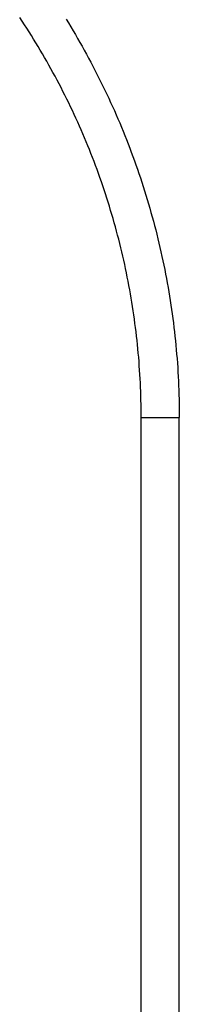
# Model space of a CAD drawing. Units: millimetres. Extents: x 0 to 841, y 0 to 594.
# Drawn here: x 548 to 549, y 249 to 253 of the extents above; entities that cross this region are included whole.
import ezdxf

# ---------------------------------------------------------------- set-up
doc = ezdxf.new("R2010")
doc.units = ezdxf.units.MM
doc.layers.add('SLD-0', color=179, linetype='Continuous')

msp = doc.modelspace()

# ---------------------------------------------------------------- linework, layer by layer
at = {"layer": 'SLD-0'}
for p, q in [((548.2692, 253.111), (548.2603, 253.1244)), ((548.4347, 253.1185), (548.4436, 253.104)), ((548.278, 253.0975), (548.2692, 253.111)), ((548.2868, 253.084), (548.278, 253.0975)), ((548.2955, 253.0704), (548.2868, 253.084)), ((548.4436, 253.104), (548.4524, 253.0895)), ((548.4524, 253.0895), (548.4611, 253.0749)), ((548.3041, 253.0567), (548.2955, 253.0704)), ((548.3126, 253.043), (548.3041, 253.0567)), ((548.3211, 253.0293), (548.3126, 253.043)), ((548.4611, 253.0749), (548.4697, 253.0603)), ((548.4697, 253.0603), (548.4782, 253.0456)), ((548.4782, 253.0456), (548.4867, 253.0309)), ((548.3294, 253.0155), (548.3211, 253.0293)), ((548.3377, 253.0017), (548.3294, 253.0155)), ((548.4867, 253.0309), (548.495, 253.0162)), ((548.495, 253.0162), (548.5033, 253.0014)), ((548.3459, 252.9878), (548.3377, 253.0017)), ((548.354, 252.9739), (548.3459, 252.9878)), ((548.362, 252.9599), (548.354, 252.9739)), ((548.5033, 253.0014), (548.5114, 252.9866)), ((548.5114, 252.9866), (548.5195, 252.9717)), ((548.5195, 252.9717), (548.5275, 252.9568)), ((548.3699, 252.9459), (548.362, 252.9599)), ((548.3778, 252.9319), (548.3699, 252.9459)), ((548.3855, 252.9178), (548.3778, 252.9319)), ((548.5275, 252.9568), (548.5354, 252.9418)), ((548.5354, 252.9418), (548.5432, 252.9268)), ((548.3932, 252.9036), (548.3855, 252.9178)), ((548.4008, 252.8895), (548.3932, 252.9036)), ((548.5432, 252.9268), (548.5509, 252.9118)), ((548.5509, 252.9118), (548.5585, 252.8967)), ((548.5585, 252.8967), (548.566, 252.8815)), ((548.4083, 252.8752), (548.4008, 252.8895)), ((548.4157, 252.861), (548.4083, 252.8752)), ((548.423, 252.8467), (548.4157, 252.861)), ((548.566, 252.8815), (548.5735, 252.8663)), ((548.5735, 252.8663), (548.5808, 252.8511)), ((548.4302, 252.8324), (548.423, 252.8467)), ((548.4374, 252.818), (548.4302, 252.8324)), ((548.4445, 252.8036), (548.4374, 252.818)), ((548.5808, 252.8511), (548.5881, 252.8359)), ((548.5881, 252.8359), (548.5952, 252.8206)), ((548.5952, 252.8206), (548.6023, 252.8052)), ((548.4514, 252.7891), (548.4445, 252.8036)), ((548.4583, 252.7746), (548.4514, 252.7891)), ((548.6023, 252.8052), (548.6093, 252.7898)), ((548.6093, 252.7898), (548.6162, 252.7744)), ((548.4651, 252.7601), (548.4583, 252.7746)), ((548.4719, 252.7455), (548.4651, 252.7601)), ((548.4785, 252.7309), (548.4719, 252.7455)), ((548.6162, 252.7744), (548.623, 252.7589)), ((548.623, 252.7589), (548.6297, 252.7434)), ((548.6297, 252.7434), (548.6363, 252.7279)), ((548.485, 252.7162), (548.4785, 252.7309)), ((548.4915, 252.7016), (548.485, 252.7162)), ((548.6363, 252.7279), (548.6428, 252.7123)), ((548.6428, 252.7123), (548.6493, 252.6966)), ((548.4979, 252.6868), (548.4915, 252.7016)), ((548.5041, 252.6721), (548.4979, 252.6868)), ((548.5103, 252.6573), (548.5041, 252.6721)), ((548.6493, 252.6966), (548.6556, 252.681)), ((548.6556, 252.681), (548.6619, 252.6652)), ((548.5164, 252.6424), (548.5103, 252.6573)), ((548.5225, 252.6275), (548.5164, 252.6424)), ((548.6619, 252.6652), (548.668, 252.6495)), ((548.668, 252.6495), (548.6741, 252.6337)), ((548.6741, 252.6337), (548.6801, 252.6178)), ((548.5284, 252.6126), (548.5225, 252.6275)), ((548.5342, 252.5977), (548.5284, 252.6126)), ((548.54, 252.5826), (548.5342, 252.5977)), ((548.6801, 252.6178), (548.686, 252.6019)), ((548.686, 252.6019), (548.6918, 252.5859)), ((548.5457, 252.5676), (548.54, 252.5826)), ((548.5513, 252.5525), (548.5457, 252.5676)), ((548.6918, 252.5859), (548.6975, 252.5699)), ((548.6975, 252.5699), (548.7031, 252.5539)), ((548.5568, 252.5373), (548.5513, 252.5525)), ((548.5622, 252.5221), (548.5568, 252.5373)), ((548.5675, 252.5069), (548.5622, 252.5221)), ((548.7031, 252.5539), (548.7086, 252.5378)), ((548.7086, 252.5378), (548.714, 252.5217)), ((548.714, 252.5217), (548.7194, 252.5055)), ((548.5728, 252.4916), (548.5675, 252.5069)), ((548.5779, 252.4763), (548.5728, 252.4916)), ((548.7194, 252.5055), (548.7246, 252.4893)), ((548.7246, 252.4893), (548.7297, 252.4731)), ((548.583, 252.461), (548.5779, 252.4763)), ((548.588, 252.4456), (548.583, 252.461)), ((548.7297, 252.4731), (548.7348, 252.4568)), ((548.7348, 252.4568), (548.7397, 252.4405)), ((548.5928, 252.4302), (548.588, 252.4456)), ((548.5976, 252.4147), (548.5928, 252.4302)), ((548.6023, 252.3992), (548.5976, 252.4147)), ((548.7397, 252.4405), (548.7446, 252.4242)), ((548.7446, 252.4242), (548.7494, 252.4078)), ((548.607, 252.3837), (548.6023, 252.3992)), ((548.6115, 252.3682), (548.607, 252.3837)), ((548.7494, 252.4078), (548.754, 252.3914)), ((548.754, 252.3914), (548.7586, 252.375)), ((548.7586, 252.375), (548.7631, 252.3586)), ((548.6159, 252.3526), (548.6115, 252.3682)), ((548.6202, 252.337), (548.6159, 252.3526)), ((548.6245, 252.3214), (548.6202, 252.337)), ((548.7631, 252.3586), (548.7674, 252.3421)), ((548.7674, 252.3421), (548.7717, 252.3256)), ((548.6286, 252.3058), (548.6245, 252.3214)), ((548.6327, 252.2901), (548.6286, 252.3058)), ((548.7717, 252.3256), (548.7759, 252.3091)), ((548.7759, 252.3091), (548.78, 252.2925)), ((548.6367, 252.2744), (548.6327, 252.2901)), ((548.6405, 252.2587), (548.6367, 252.2744)), ((548.78, 252.2925), (548.7839, 252.2759)), ((548.7839, 252.2759), (548.7878, 252.2594)), ((548.6443, 252.2429), (548.6405, 252.2587)), ((548.648, 252.2272), (548.6443, 252.2429)), ((548.6516, 252.2114), (548.648, 252.2272)), ((548.7878, 252.2594), (548.7916, 252.2428)), ((548.7916, 252.2428), (548.7953, 252.2261)), ((548.7953, 252.2261), (548.7988, 252.2095)), ((548.6551, 252.1956), (548.6516, 252.2114)), ((548.6585, 252.1798), (548.6551, 252.1956)), ((548.7988, 252.2095), (548.8023, 252.1929)), ((548.8023, 252.1929), (548.8057, 252.1762)), ((548.6618, 252.164), (548.6585, 252.1798)), ((548.665, 252.1482), (548.6618, 252.164)), ((548.8057, 252.1762), (548.809, 252.1595)), ((548.809, 252.1595), (548.8121, 252.1429)), ((548.6681, 252.1324), (548.665, 252.1482)), ((548.6711, 252.1165), (548.6681, 252.1324)), ((548.674, 252.1007), (548.6711, 252.1165)), ((548.8121, 252.1429), (548.8152, 252.1262)), ((548.8152, 252.1262), (548.8182, 252.1095)), ((548.6768, 252.0848), (548.674, 252.1007)), ((548.6795, 252.069), (548.6768, 252.0848)), ((548.8182, 252.1095), (548.821, 252.0928)), ((548.821, 252.0928), (548.8238, 252.0761)), ((548.8238, 252.0761), (548.8265, 252.0594)), ((548.6822, 252.0531), (548.6795, 252.069)), ((548.6847, 252.0373), (548.6822, 252.0531)), ((548.8265, 252.0594), (548.829, 252.0427)), ((548.829, 252.0427), (548.8315, 252.026)), ((548.6871, 252.0214), (548.6847, 252.0373)), ((548.6895, 252.0055), (548.6871, 252.0214)), ((548.6917, 251.9897), (548.6895, 252.0055)), ((548.8315, 252.026), (548.8339, 252.0093)), ((548.8339, 252.0093), (548.8361, 251.9925)), ((548.6939, 251.9738), (548.6917, 251.9897)), ((548.6959, 251.9579), (548.6939, 251.9738)), ((548.8361, 251.9925), (548.8383, 251.9758)), ((548.8383, 251.9758), (548.8404, 251.959)), ((548.6979, 251.942), (548.6959, 251.9579)), ((548.6998, 251.926), (548.6979, 251.942)), ((548.8404, 251.959), (548.8423, 251.9423)), ((548.8423, 251.9423), (548.8442, 251.9255)), ((548.7015, 251.9101), (548.6998, 251.926)), ((548.7032, 251.8942), (548.7015, 251.9101)), ((548.7048, 251.8782), (548.7032, 251.8942)), ((548.8442, 251.9255), (548.8459, 251.9087)), ((548.8459, 251.9087), (548.8476, 251.8919)), ((548.8476, 251.8919), (548.8492, 251.875)), ((548.7063, 251.8622), (548.7048, 251.8782)), ((548.7077, 251.8462), (548.7063, 251.8622)), ((548.8492, 251.875), (548.8506, 251.8582)), ((548.8506, 251.8582), (548.852, 251.8413)), ((548.709, 251.8302), (548.7077, 251.8462)), ((548.7102, 251.8141), (548.709, 251.8302)), ((548.852, 251.8413), (548.8533, 251.8244)), ((548.8533, 251.8244), (548.8544, 251.8075)), ((548.7113, 251.7981), (548.7102, 251.8141)), ((548.7123, 251.782), (548.7113, 251.7981)), ((548.7132, 251.7659), (548.7123, 251.782)), ((548.8544, 251.8075), (548.8555, 251.7906)), ((548.8555, 251.7906), (548.8564, 251.7736)), ((548.714, 251.7498), (548.7132, 251.7659)), ((548.7147, 251.7336), (548.714, 251.7498)), ((548.8564, 251.7736), (548.8573, 251.7566)), ((548.8573, 251.7566), (548.8581, 251.7396)), ((548.7153, 251.7175), (548.7147, 251.7336)), ((548.7159, 251.7012), (548.7153, 251.7175)), ((548.8581, 251.7396), (548.8587, 251.7226)), ((548.8587, 251.7226), (548.8593, 251.7055)), ((548.7163, 251.685), (548.7159, 251.7012)), ((548.7166, 251.6688), (548.7163, 251.685)), ((548.7169, 251.6525), (548.7166, 251.6688)), ((548.8593, 251.7055), (548.8597, 251.6884)), ((548.8597, 251.6884), (548.8601, 251.6713)), ((548.8601, 251.6713), (548.8603, 251.6542)), ((548.717, 251.6361), (548.7169, 251.6525)), ((548.7171, 251.6198), (548.717, 251.6361)), ((548.8603, 251.6542), (548.8605, 251.637)), ((548.8605, 251.637), (548.8605, 251.6198)), ((548.7171, 251.6198), (548.8605, 251.6198)), ((548.7171, 248.5169), (548.7171, 251.6198)), ((548.8605, 248.3218), (548.8605, 251.6198))]:
    msp.add_line(p, q, dxfattribs=at)

doc.saveas('drawing.dxf')
